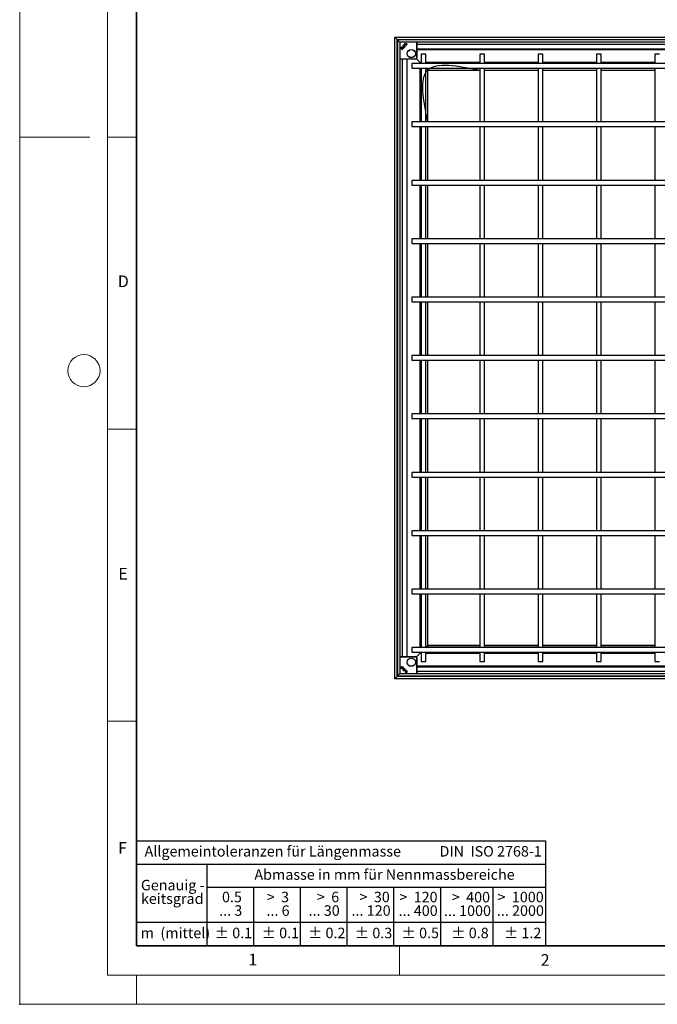
# Model space of a CAD drawing. Units: millimetres. Extents: x 0 to 420, y 0 to 297.
# Drawn here: x 0 to 109, y 0 to 169 of the extents above; entities that cross this region are included whole.
import ezdxf

# ---------------------------------------------------------------- set-up
doc = ezdxf.new("R2010")
doc.units = ezdxf.units.MM
doc.header["$PDSIZE"] = -1
doc.styles.add('SLDTEXTSTYLE0', font='TXT', dxfattribs={"width": 0.605})
doc.styles.add('SLDTEXTSTYLE1', font='TXT', dxfattribs={"width": 0.57})
doc.styles.add('SLDTEXTSTYLE2', font='TXT', dxfattribs={"width": 0.563})
doc.styles.add('SLDTEXTSTYLE3', font='TXT', dxfattribs={"width": 0.5525})
doc.styles.add('SLDTEXTSTYLE4', font='TXT', dxfattribs={"width": 0.575})

# ---------------------------------------------------------------- blocks, each defined once
blk = doc.blocks.new('SW_NOTE_0')
at = {"color": 0, "linetype": 'Continuous', "lineweight": 18, "insert": (0, 2.32), "char_height": 1.8, "attachment_point": 1, "style": 'SLDTEXTSTYLE0'}
blk.add_mtext('Allgemeintoleranzen für Längenmasse            DIN  ISO 2768-1', dxfattribs=at)
blk = doc.blocks.new('SW_NOTE_0_1')
at = {"color": 0, "linetype": 'Continuous', "lineweight": 18, "insert": (0.68, 2.32), "char_height": 1.8, "attachment_point": 1, "style": 'SLDTEXTSTYLE0'}
blk.add_mtext('Abmasse in mm für Nennmassbereiche', dxfattribs=at)
blk = doc.blocks.new('SW_NOTE_0_2')
at = {"color": 0, "linetype": 'Continuous', "lineweight": 18, "insert": (0, 2.32), "char_height": 1.8, "attachment_point": 1, "style": 'SLDTEXTSTYLE0'}
blk.add_mtext('m  (mittel)', dxfattribs=at)
blk = doc.blocks.new('SW_NOTE_0_3')
at = {"color": 0, "linetype": 'Continuous', "lineweight": 18, "char_height": 1.8, "attachment_point": 3}
for s, insert, style in [('>  120', (6.86, 2.32), 'SLDTEXTSTYLE1'), ('... 400', (6.88, 0), 'SLDTEXTSTYLE0')]:
    blk.add_mtext(s, dxfattribs=dict(at, insert=insert, style=style))
blk = doc.blocks.new('SW_NOTE_0_4')
at = {"color": 0, "linetype": 'Continuous', "lineweight": 18, "insert": (0, 2.32), "char_height": 1.8, "attachment_point": 1, "style": 'SLDTEXTSTYLE0'}
blk.add_mtext('± 0.1', dxfattribs=at)
blk = doc.blocks.new('SW_NOTE_0_5')
at = {"color": 0, "linetype": 'Continuous', "lineweight": 18, "insert": (0, 2.32), "char_height": 1.8, "attachment_point": 1, "style": 'SLDTEXTSTYLE0'}
blk.add_mtext('± 0.2', dxfattribs=at)
blk = doc.blocks.new('SW_NOTE_0_6')
at = {"color": 0, "linetype": 'Continuous', "lineweight": 18, "insert": (0, 2.32), "char_height": 1.8, "attachment_point": 1, "style": 'SLDTEXTSTYLE0'}
blk.add_mtext('± 0.3', dxfattribs=at)
blk = doc.blocks.new('SW_NOTE_0_7')
at = {"color": 0, "linetype": 'Continuous', "lineweight": 18, "insert": (0, 2.32), "char_height": 1.8, "attachment_point": 1, "style": 'SLDTEXTSTYLE0'}
blk.add_mtext('± 0.5', dxfattribs=at)
blk = doc.blocks.new('SW_NOTE_0_8')
at = {"color": 0, "linetype": 'Continuous', "lineweight": 18, "insert": (0, 2.32), "char_height": 1.8, "attachment_point": 1, "style": 'SLDTEXTSTYLE0'}
blk.add_mtext('± 0.8', dxfattribs=at)
blk = doc.blocks.new('SW_NOTE_0_9')
at = {"color": 0, "linetype": 'Continuous', "lineweight": 18, "insert": (0, 2.32), "char_height": 1.8, "attachment_point": 1, "style": 'SLDTEXTSTYLE0'}
blk.add_mtext('± 0.1', dxfattribs=at)
blk = doc.blocks.new('SW_NOTE_0_10')
at = {"color": 0, "linetype": 'Continuous', "lineweight": 18, "char_height": 1.8, "attachment_point": 1, "style": 'SLDTEXTSTYLE0'}
for s, insert in [('Genauig -', (0, 2.32)), ('keitsgrad', (0, 0))]:
    blk.add_mtext(s, dxfattribs=dict(at, insert=insert))
blk = doc.blocks.new('SW_NOTE_0_11')
at = {"color": 0, "linetype": 'Continuous', "lineweight": 18, "char_height": 1.8, "attachment_point": 3}
for s, insert, style in [('>  400', (6.86, 2.32), 'SLDTEXTSTYLE1'), ('... 1000', (7.02, 0), 'SLDTEXTSTYLE0')]:
    blk.add_mtext(s, dxfattribs=dict(at, insert=insert, style=style))
blk = doc.blocks.new('SW_NOTE_0_12')
at = {"color": 0, "linetype": 'Continuous', "lineweight": 18, "char_height": 1.8, "attachment_point": 3}
for s, insert, style in [('>  30', (5.51, 2.32), 'SLDTEXTSTYLE2'), ('... 120', (5.66, 0), 'SLDTEXTSTYLE0')]:
    blk.add_mtext(s, dxfattribs=dict(at, insert=insert, style=style))
blk = doc.blocks.new('SW_NOTE_0_13')
at = {"color": 0, "linetype": 'Continuous', "lineweight": 18, "char_height": 1.8, "attachment_point": 3}
for s, insert, style in [('>  3', (4.16, 2.32), 'SLDTEXTSTYLE3'), ('... 6', (4.25, 0), 'SLDTEXTSTYLE0')]:
    blk.add_mtext(s, dxfattribs=dict(at, insert=insert, style=style))
blk = doc.blocks.new('SW_NOTE_0_14')
at = {"color": 0, "linetype": 'Continuous', "lineweight": 18, "char_height": 1.8, "attachment_point": 3, "style": 'SLDTEXTSTYLE0'}
for s, insert in [('0.5', (3.38, 2.32)), ('... 3', (3.45, 0))]:
    blk.add_mtext(s, dxfattribs=dict(at, insert=insert))
blk = doc.blocks.new('SW_NOTE_0_15')
at = {"color": 0, "linetype": 'Continuous', "lineweight": 18, "char_height": 1.8, "attachment_point": 3}
for s, insert, style in [('>  6', (4.16, 2.32), 'SLDTEXTSTYLE3'), ('... 30', (4.25, 0), 'SLDTEXTSTYLE0')]:
    blk.add_mtext(s, dxfattribs=dict(at, insert=insert, style=style))
blk = doc.blocks.new('SW_NOTE_0_16')
at = {"color": 0, "linetype": 'Continuous', "lineweight": 18, "char_height": 1.8, "attachment_point": 3}
for s, insert, style in [('>  1000', (8.21, 2.32), 'SLDTEXTSTYLE4'), ('... 2000', (8.24, 0), 'SLDTEXTSTYLE0')]:
    blk.add_mtext(s, dxfattribs=dict(at, insert=insert, style=style))
blk = doc.blocks.new('SW_NOTE_0_17')
at = {"color": 0, "linetype": 'Continuous', "lineweight": 18, "insert": (0, 2.32), "char_height": 1.8, "attachment_point": 1, "style": 'SLDTEXTSTYLE0'}
blk.add_mtext('± 1.2', dxfattribs=at)
blk = doc.blocks.new('Allg-Toleranz-mittel')
at = {"color": 7}
for p, q in [((0, 18), (0, 0)), ((0, 18), (70, 18)), ((70, 18), (70, 0)), ((0, 14), (70, 14)), ((12, 14), (12, 0)), ((70, 10), (12, 10)), ((20, 10), (20, 0)), ((28, 10), (28, 0)), ((36, 10), (36, 0)), ((44, 10), (44, 0)), ((52, 10), (52, 0)), ((70, 4), (0, 4)), ((70, 0), (0, 0))]:
    blk.add_line(p, q, dxfattribs=at)
blk.add_line((61, 10), (61, 0))
at = {"color": 7, "linetype": 'Continuous', "lineweight": 18}
for name, p in [('SW_NOTE_0', (1.37, 14.78)), ('SW_NOTE_0_1', (19.49, 10.8)), ('SW_NOTE_0_10', (0.75, 8.99)), ('SW_NOTE_0_14', (14.65, 6.96)), ('SW_NOTE_0_13', (21.94, 6.95)), ('SW_NOTE_0_15', (30.52, 6.96)), ('SW_NOTE_0_12', (37.83, 6.96)), ('SW_NOTE_0_3', (44.66, 6.94)), ('SW_NOTE_0_11', (53.64, 6.93)), ('SW_NOTE_0_16', (61.48, 6.95)), ('SW_NOTE_0_2', (0.71, 0.8)), ('SW_NOTE_0_9', (13.37, 0.8)), ('SW_NOTE_0_4', (21.4, 0.8)), ('SW_NOTE_0_5', (29.34, 0.8)), ('SW_NOTE_0_6', (37.35, 0.79)), ('SW_NOTE_0_7', (45.35, 0.8)), ('SW_NOTE_0_8', (53.85, 0.8)), ('SW_NOTE_0_17', (62.87, 0.8))]:
    blk.add_blockref(name, p, dxfattribs=at)

msp = doc.modelspace()

# ---------------------------------------------------------------- linework, layer by layer
at = {"color": 7, "linetype": 'Continuous', "lineweight": 18}
for p, q in [((0, 0), (0, 297)), ((15, 292), (15, 5)), ((12, 148.5), (0, 148.5)), ((15, 148.5), (20, 148.5)), ((15, 98.5), (20, 98.5)), ((15, 48.5), (20, 48.5)), ((65, 10), (65, 5)), ((15, 5), (415, 5)), ((20, 5), (20, 0)), ((0, 0), (420, 0))]:
    msp.add_line(p, q, dxfattribs=at)
at = {"color": 7, "linetype": 'Continuous', "lineweight": 35}
for p, q in [((20, 287), (20, 10)), ((20, 10), (415, 10))]:
    msp.add_line(p, q, dxfattribs=at)
at = {"color": 7, "linetype": 'Continuous', "lineweight": 25}
for p, q in [((64.1878, 165.63), (64.5878, 165.23)), ((64.1878, 165.63), (174.0678, 165.63)), ((64.1878, 55.75), (64.1878, 165.63)), ((64.5878, 165.23), (173.6678, 165.23)), ((64.5878, 165.23), (64.6878, 165.13)), ((64.5878, 56.15), (64.5878, 165.23)), ((65.1278, 165.23), (65.1278, 165.2145)), ((64.5878, 164.69), (64.6033, 164.69)), ((64.6033, 56.69), (64.6033, 164.69)), ((64.6033, 164.69), (64.6878, 164.69)), ((64.6878, 165.13), (64.6878, 56.25)), ((65.0878, 164.73), (64.6878, 165.13)), ((173.5678, 165.13), (64.6878, 165.13)), ((65.0878, 164.73), (65.0878, 56.65)), ((173.1678, 164.73), (65.0878, 164.73)), ((65.1278, 165.2145), (173.1278, 165.2145)), ((65.1278, 165.13), (65.1278, 165.2145)), ((65.2949, 163.8693), (65.2944, 163.8698)), ((65.3511, 163.8131), (65.3516, 163.8125)), ((65.5815, 163.7584), (65.4058, 163.5827)), ((65.4059, 163.5836), (65.4058, 163.5827)), ((65.5806, 163.7583), (65.4059, 163.5836)), ((65.4385, 163.5282), (65.6324, 163.7222)), ((65.6325, 163.7215), (65.4392, 163.5282)), ((65.5815, 163.7584), (65.5806, 163.7583)), ((65.6324, 163.7222), (65.6325, 163.7215)), ((65.7177, 163.7273), (65.6752, 163.6849)), ((65.6752, 163.6856), (65.717, 163.7273)), ((65.6752, 163.6849), (65.6752, 163.6856)), ((65.7177, 163.7273), (65.717, 163.7273)), ((65.8047, 164.209), (65.8206, 164.2684)), ((65.8051, 164.2084), (65.8047, 164.209)), ((65.8213, 164.2688), (65.8051, 164.2084)), ((65.8213, 164.2688), (65.8206, 164.2684)), ((65.907, 164.1083), (65.9674, 164.1245)), ((65.9077, 164.1079), (65.907, 164.1083)), ((65.967, 164.1238), (65.9077, 164.1079)), ((65.967, 164.1238), (65.9674, 164.1245)), ((67.9678, 164.73), (67.9678, 162.05)), ((170.2878, 164.3308), (67.9678, 164.3308)), ((170.2878, 163.5708), (67.9678, 163.5708)), ((65.4761, 163.4857), (65.4337, 163.4433)), ((65.4337, 163.444), (65.4754, 163.4857)), ((65.4337, 163.444), (65.4337, 163.4433)), ((65.4392, 163.5282), (65.4385, 163.5282)), ((65.4754, 163.4857), (65.4761, 163.4857)), ((68.4901, 161.3277), (67.9093, 161.9086)), ((67.9678, 163.486), (170.2878, 163.486)), ((68.7278, 162.69), (68.7278, 161.09)), ((69.5278, 162.69), (68.7278, 162.69)), ((69.5278, 161.09), (69.5278, 162.69)), ((78.7278, 162.69), (78.7278, 161.09)), ((79.5278, 162.69), (78.7278, 162.69)), ((79.5278, 161.09), (79.5278, 162.69)), ((88.7278, 162.69), (88.7278, 161.09)), ((89.5278, 162.69), (88.7278, 162.69)), ((89.5278, 161.09), (89.5278, 162.69)), ((98.7278, 162.69), (98.7278, 161.09)), ((99.5278, 162.69), (98.7278, 162.69)), ((99.5278, 161.09), (99.5278, 162.69)), ((108.7278, 162.69), (108.7278, 161.09)), ((109.5278, 162.69), (108.7278, 162.69)), ((67.7678, 161.85), (65.0878, 161.85)), ((65.487, 161.85), (65.487, 59.53)), ((66.247, 161.85), (66.247, 59.53)), ((66.3318, 59.53), (66.3318, 161.85)), ((171.1278, 161.09), (67.1278, 161.09)), ((67.1278, 161.09), (67.1278, 160.69)), ((67.1278, 160.69), (67.1278, 160.29)), ((67.1278, 160.29), (171.1278, 160.29)), ((68.5401, 161.2777), (68.4901, 161.3277)), ((68.5401, 161.2777), (68.4901, 161.3277)), ((68.5401, 161.2777), (68.5401, 161.09)), ((68.7278, 161.09), (68.5401, 161.2777)), ((68.7278, 161.2777), (68.5401, 161.2777)), ((68.5401, 161.2777), (68.7278, 161.09)), ((68.5401, 160.29), (68.5401, 151.09)), ((68.7278, 160.29), (68.7278, 151.09)), ((78.7278, 161.2777), (69.5278, 161.2777)), ((69.5278, 151.09), (69.5278, 160.29)), ((69.8401, 159.9777), (69.5378, 160.28)), ((69.5378, 160.28), (69.8401, 159.9777)), ((78.7278, 160.29), (78.7278, 151.09)), ((88.7278, 161.2777), (79.5278, 161.2777)), ((79.5278, 151.09), (79.5278, 160.29)), ((88.7278, 160.29), (88.7278, 151.09)), ((98.7278, 161.2777), (89.5278, 161.2777)), ((89.5278, 151.09), (89.5278, 160.29)), ((98.7278, 160.29), (98.7278, 151.09)), ((108.7278, 161.2777), (99.5278, 161.2777)), ((99.5278, 151.09), (99.5278, 160.29)), ((108.7278, 160.29), (108.7278, 151.09)), ((69.8778, 159.94), (69.8401, 159.9777)), ((69.8778, 159.94), (78.7278, 159.94)), ((69.8778, 151.09), (69.8778, 159.94)), ((79.5278, 159.9777), (88.7278, 159.9777)), ((79.5278, 159.94), (88.7278, 159.94)), ((89.5278, 159.9777), (98.7278, 159.9777)), ((89.5278, 159.94), (98.7278, 159.94)), ((99.5278, 159.9777), (108.7278, 159.9777)), ((99.5278, 159.94), (108.7278, 159.94)), ((171.1278, 151.09), (67.1278, 151.09)), ((67.1278, 151.09), (67.1278, 150.69)), ((67.1278, 150.69), (67.1278, 150.29)), ((67.1278, 150.29), (171.1278, 150.29)), ((68.5401, 150.29), (68.5401, 141.09)), ((68.7278, 150.29), (68.7278, 141.09)), ((69.5278, 141.09), (69.5278, 150.29)), ((69.8401, 141.09), (69.8401, 150.29)), ((69.8778, 141.09), (69.8778, 150.29)), ((78.7278, 150.29), (78.7278, 141.09)), ((79.5278, 141.09), (79.5278, 150.29)), ((88.7278, 150.29), (88.7278, 141.09)), ((89.5278, 141.09), (89.5278, 150.29)), ((98.7278, 150.29), (98.7278, 141.09)), ((99.5278, 141.09), (99.5278, 150.29)), ((108.7278, 150.29), (108.7278, 141.09)), ((171.1278, 141.09), (67.1278, 141.09)), ((67.1278, 141.09), (67.1278, 140.69)), ((67.1278, 140.69), (67.1278, 140.29)), ((67.1278, 140.29), (171.1278, 140.29)), ((68.5401, 140.29), (68.5401, 131.09)), ((68.7278, 140.29), (68.7278, 131.09)), ((69.5278, 131.09), (69.5278, 140.29)), ((69.8401, 131.09), (69.8401, 140.29)), ((69.8778, 131.09), (69.8778, 140.29)), ((78.7278, 140.29), (78.7278, 131.09)), ((79.5278, 131.09), (79.5278, 140.29)), ((88.7278, 140.29), (88.7278, 131.09)), ((89.5278, 131.09), (89.5278, 140.29)), ((98.7278, 140.29), (98.7278, 131.09)), ((99.5278, 131.09), (99.5278, 140.29)), ((108.7278, 140.29), (108.7278, 131.09)), ((171.1278, 131.09), (67.1278, 131.09)), ((67.1278, 131.09), (67.1278, 130.69)), ((67.1278, 130.69), (67.1278, 130.29)), ((67.1278, 130.29), (171.1278, 130.29)), ((68.5401, 130.29), (68.5401, 121.09)), ((68.7278, 130.29), (68.7278, 121.09)), ((69.5278, 121.09), (69.5278, 130.29)), ((69.8401, 121.09), (69.8401, 130.29)), ((69.8778, 121.09), (69.8778, 130.29)), ((78.7278, 130.29), (78.7278, 121.09)), ((79.5278, 121.09), (79.5278, 130.29)), ((88.7278, 130.29), (88.7278, 121.09)), ((89.5278, 121.09), (89.5278, 130.29)), ((98.7278, 130.29), (98.7278, 121.09)), ((99.5278, 121.09), (99.5278, 130.29)), ((108.7278, 130.29), (108.7278, 121.09)), ((171.1278, 121.09), (67.1278, 121.09)), ((67.1278, 121.09), (67.1278, 120.69)), ((67.1278, 120.69), (67.1278, 120.29)), ((67.1278, 120.29), (171.1278, 120.29)), ((68.5401, 120.29), (68.5401, 111.09)), ((68.7278, 120.29), (68.7278, 111.09)), ((69.5278, 111.09), (69.5278, 120.29)), ((69.8401, 111.09), (69.8401, 120.29)), ((69.8778, 111.09), (69.8778, 120.29)), ((78.7278, 120.29), (78.7278, 111.09)), ((79.5278, 111.09), (79.5278, 120.29)), ((88.7278, 120.29), (88.7278, 111.09)), ((89.5278, 111.09), (89.5278, 120.29)), ((98.7278, 120.29), (98.7278, 111.09)), ((99.5278, 111.09), (99.5278, 120.29)), ((108.7278, 120.29), (108.7278, 111.09)), ((171.1278, 111.09), (67.1278, 111.09)), ((67.1278, 111.09), (67.1278, 110.69)), ((67.1278, 110.69), (67.1278, 110.29)), ((67.1278, 110.29), (171.1278, 110.29)), ((68.5401, 110.29), (68.5401, 101.09)), ((68.7278, 110.29), (68.7278, 101.09)), ((69.5278, 101.09), (69.5278, 110.29)), ((69.8401, 101.09), (69.8401, 110.29)), ((69.8778, 101.09), (69.8778, 110.29)), ((78.7278, 110.29), (78.7278, 101.09)), ((79.5278, 101.09), (79.5278, 110.29)), ((88.7278, 110.29), (88.7278, 101.09)), ((89.5278, 101.09), (89.5278, 110.29)), ((98.7278, 110.29), (98.7278, 101.09)), ((99.5278, 101.09), (99.5278, 110.29)), ((108.7278, 110.29), (108.7278, 101.09)), ((171.1278, 101.09), (67.1278, 101.09)), ((67.1278, 101.09), (67.1278, 100.69)), ((67.1278, 100.69), (67.1278, 100.29)), ((67.1278, 100.29), (171.1278, 100.29)), ((68.5401, 100.29), (68.5401, 91.09)), ((68.7278, 100.29), (68.7278, 91.09)), ((69.5278, 91.09), (69.5278, 100.29)), ((69.8401, 91.09), (69.8401, 100.29)), ((69.8778, 91.09), (69.8778, 100.29)), ((78.7278, 100.29), (78.7278, 91.09)), ((79.5278, 91.09), (79.5278, 100.29)), ((88.7278, 100.29), (88.7278, 91.09)), ((89.5278, 91.09), (89.5278, 100.29)), ((98.7278, 100.29), (98.7278, 91.09)), ((99.5278, 91.09), (99.5278, 100.29)), ((108.7278, 100.29), (108.7278, 91.09)), ((171.1278, 91.09), (67.1278, 91.09)), ((67.1278, 91.09), (67.1278, 90.69)), ((67.1278, 90.69), (67.1278, 90.29)), ((67.1278, 90.29), (171.1278, 90.29)), ((68.5401, 90.29), (68.5401, 81.09)), ((68.7278, 90.29), (68.7278, 81.09)), ((69.5278, 81.09), (69.5278, 90.29)), ((69.8401, 81.09), (69.8401, 90.29)), ((69.8778, 81.09), (69.8778, 90.29)), ((78.7278, 90.29), (78.7278, 81.09)), ((79.5278, 81.09), (79.5278, 90.29)), ((88.7278, 90.29), (88.7278, 81.09)), ((89.5278, 81.09), (89.5278, 90.29)), ((98.7278, 90.29), (98.7278, 81.09)), ((99.5278, 81.09), (99.5278, 90.29)), ((108.7278, 90.29), (108.7278, 81.09)), ((171.1278, 81.09), (67.1278, 81.09)), ((67.1278, 81.09), (67.1278, 80.69)), ((67.1278, 80.69), (67.1278, 80.29)), ((67.1278, 80.29), (171.1278, 80.29)), ((68.5401, 80.29), (68.5401, 71.09)), ((68.7278, 80.29), (68.7278, 71.09)), ((69.5278, 71.09), (69.5278, 80.29)), ((69.8401, 71.09), (69.8401, 80.29)), ((69.8778, 71.09), (69.8778, 80.29)), ((78.7278, 80.29), (78.7278, 71.09)), ((79.5278, 71.09), (79.5278, 80.29)), ((88.7278, 80.29), (88.7278, 71.09)), ((89.5278, 71.09), (89.5278, 80.29)), ((98.7278, 80.29), (98.7278, 71.09)), ((99.5278, 71.09), (99.5278, 80.29)), ((108.7278, 80.29), (108.7278, 71.09)), ((171.1278, 71.09), (67.1278, 71.09)), ((67.1278, 71.09), (67.1278, 70.69)), ((67.1278, 70.69), (67.1278, 70.29)), ((67.1278, 70.29), (171.1278, 70.29)), ((68.5401, 70.29), (68.5401, 61.09)), ((68.7278, 70.29), (68.7278, 61.09)), ((69.5278, 61.09), (69.5278, 70.29)), ((69.8401, 61.4023), (69.8401, 70.29)), ((69.8778, 61.44), (69.8778, 70.29)), ((78.7278, 70.29), (78.7278, 61.09)), ((79.5278, 61.09), (79.5278, 70.29)), ((88.7278, 70.29), (88.7278, 61.09)), ((89.5278, 61.09), (89.5278, 70.29)), ((98.7278, 70.29), (98.7278, 61.09)), ((99.5278, 61.09), (99.5278, 70.29)), ((108.7278, 70.29), (108.7278, 61.09)), ((171.1278, 61.09), (67.1278, 61.09)), ((67.1278, 61.09), (67.1278, 60.69)), ((69.8401, 61.4023), (69.5378, 61.1)), ((69.5378, 61.1), (69.8401, 61.4023)), ((69.8778, 61.44), (69.8401, 61.4023)), ((78.7278, 61.4023), (69.8401, 61.4023)), ((78.7278, 61.44), (69.8778, 61.44)), ((88.7278, 61.44), (79.5278, 61.44)), ((88.7278, 61.4023), (79.5278, 61.4023)), ((98.7278, 61.44), (89.5278, 61.44)), ((98.7278, 61.4023), (89.5278, 61.4023)), ((108.7278, 61.44), (99.5278, 61.44)), ((108.7278, 61.4023), (99.5278, 61.4023)), ((65.0878, 59.53), (67.7678, 59.53)), ((67.1278, 60.69), (67.1278, 60.29)), ((67.1278, 60.29), (171.1278, 60.29)), ((68.4901, 60.0523), (67.9093, 59.4714)), ((67.9678, 59.33), (67.9678, 56.65)), ((68.5401, 60.1023), (68.4901, 60.0523)), ((68.5401, 60.1023), (68.4901, 60.0523)), ((68.7278, 60.29), (68.5401, 60.1023)), ((68.5401, 60.29), (68.5401, 60.1023)), ((68.5401, 60.1023), (68.7278, 60.29)), ((68.5401, 60.1023), (68.7278, 60.1023)), ((68.7278, 60.29), (68.7278, 58.69)), ((69.5278, 58.69), (69.5278, 60.29)), ((69.5278, 60.1023), (78.7278, 60.1023)), ((78.7278, 60.29), (78.7278, 58.69)), ((79.5278, 58.69), (79.5278, 60.29)), ((79.5278, 60.1023), (88.7278, 60.1023)), ((88.7278, 60.29), (88.7278, 58.69)), ((89.5278, 58.69), (89.5278, 60.29)), ((89.5278, 60.1023), (98.7278, 60.1023)), ((98.7278, 60.29), (98.7278, 58.69)), ((99.5278, 58.69), (99.5278, 60.29)), ((99.5278, 60.1023), (108.7278, 60.1023)), ((108.7278, 60.29), (108.7278, 58.69)), ((65.5491, 57.3835), (65.6094, 57.3673)), ((65.5491, 57.3835), (65.5494, 57.3828)), ((65.6088, 57.3669), (65.5494, 57.3828)), ((65.6094, 57.3673), (65.6088, 57.3669)), ((65.7095, 57.4692), (65.6933, 57.5296)), ((65.694, 57.5292), (65.6933, 57.5296)), ((65.694, 57.5292), (65.7099, 57.4699)), ((65.7099, 57.4699), (65.7095, 57.4692)), ((170.2878, 57.894), (67.9678, 57.894)), ((67.9678, 57.8092), (170.2878, 57.8092)), ((68.7278, 58.69), (69.5278, 58.69)), ((78.7278, 58.69), (79.5278, 58.69)), ((88.7278, 58.69), (89.5278, 58.69)), ((98.7278, 58.69), (99.5278, 58.69)), ((108.7278, 58.69), (109.5278, 58.69)), ((64.1878, 55.75), (64.5878, 56.15)), ((174.0678, 55.75), (64.1878, 55.75)), ((64.5878, 56.69), (64.6033, 56.69)), ((64.5878, 56.15), (64.6878, 56.25)), ((173.6678, 56.15), (64.5878, 56.15)), ((64.6878, 56.69), (64.6033, 56.69)), ((65.0878, 56.65), (64.6878, 56.25)), ((64.6878, 56.25), (173.5678, 56.25)), ((65.0878, 56.65), (173.1678, 56.65)), ((65.1278, 56.1655), (65.1278, 56.25)), ((173.1278, 56.1655), (65.1278, 56.1655)), ((65.1278, 56.15), (65.1278, 56.1655)), ((65.9485, 56.857), (65.948, 56.8566)), ((66.0048, 56.9133), (66.0053, 56.9138)), ((66.0594, 57.1436), (66.0595, 57.1428)), ((66.0594, 57.1436), (66.2351, 56.968)), ((66.0595, 57.1428), (66.2342, 56.9681)), ((66.0905, 57.2799), (66.133, 57.2374)), ((66.0905, 57.2799), (66.0905, 57.2792)), ((66.1322, 57.2374), (66.0905, 57.2792)), ((66.0957, 57.1946), (66.0963, 57.1947)), ((66.2896, 57.0007), (66.0957, 57.1946)), ((66.0963, 57.1947), (66.2896, 57.0014)), ((66.133, 57.2374), (66.1322, 57.2374)), ((66.2342, 56.9681), (66.2351, 56.968)), ((66.2896, 57.0014), (66.2896, 57.0007)), ((66.3321, 57.0383), (66.3745, 56.9959)), ((66.3321, 57.0376), (66.3321, 57.0383)), ((66.3738, 56.9959), (66.3321, 57.0376)), ((66.3738, 56.9959), (66.3745, 56.9959)), ((67.9678, 57.0492), (170.2878, 57.0492))]:
    msp.add_line(p, q, dxfattribs=at)
at = {"color": 8, "linetype": 'Continuous', "lineweight": 18}
for p, q in [((65.0891, 164.7287), (65.0878, 164.7287)), ((65.0891, 164.73), (65.0891, 164.7287)), ((67.9066, 164.7287), (65.0891, 164.7287)), ((65.0891, 164.7287), (65.0891, 161.9113)), ((67.9066, 164.73), (67.9066, 164.7287)), ((67.9066, 164.7287), (67.9066, 162.0612)), ((67.9565, 164.7287), (67.9066, 164.7287)), ((67.9565, 164.73), (67.9565, 164.7287)), ((67.9578, 164.73), (67.9565, 164.7287)), ((67.9565, 164.7287), (67.9565, 162.0612)), ((65.0891, 161.9113), (65.0878, 161.9113)), ((65.0891, 161.8613), (65.0878, 161.8613)), ((65.0891, 161.8613), (65.0878, 161.86)), ((67.7566, 161.9113), (65.0891, 161.9113)), ((65.0891, 161.9113), (65.0891, 161.8613)), ((67.7566, 161.8613), (65.0891, 161.8613)), ((67.7566, 161.8613), (67.7678, 161.85)), ((67.9565, 162.0612), (67.9678, 162.05)), ((68.4901, 151.09), (68.4901, 160.29)), ((69.5278, 161.3277), (78.7278, 161.3277)), ((79.5278, 161.3277), (88.7278, 161.3277)), ((89.5278, 161.3277), (98.7278, 161.3277)), ((99.5278, 161.3277), (108.7278, 161.3277)), ((68.4901, 141.09), (68.4901, 150.29)), ((68.4901, 131.09), (68.4901, 140.29)), ((68.4901, 121.09), (68.4901, 130.29)), ((68.4901, 111.09), (68.4901, 120.29)), ((68.4901, 101.09), (68.4901, 110.29)), ((68.4901, 91.09), (68.4901, 100.29)), ((68.4901, 81.09), (68.4901, 90.29)), ((68.4901, 71.09), (68.4901, 80.29)), ((68.4901, 61.09), (68.4901, 70.29)), ((65.0878, 59.52), (65.0891, 59.5187)), ((65.0878, 59.5187), (65.0891, 59.5187)), ((65.0878, 59.4687), (65.0891, 59.4687)), ((65.0891, 59.5187), (67.7566, 59.5187)), ((65.0891, 59.5187), (65.0891, 59.4687)), ((65.0891, 59.4687), (65.0891, 56.6513)), ((65.0891, 59.4687), (67.7566, 59.4687)), ((67.7566, 59.5187), (67.7678, 59.53)), ((67.9066, 59.3188), (67.9066, 56.6513)), ((67.9565, 59.3188), (67.9678, 59.33)), ((67.9565, 59.3188), (67.9565, 56.6513)), ((68.4901, 60.0523), (68.4901, 60.29)), ((68.7278, 60.0523), (68.4901, 60.0523)), ((78.7278, 60.0523), (69.5278, 60.0523)), ((88.7278, 60.0523), (79.5278, 60.0523)), ((98.7278, 60.0523), (89.5278, 60.0523)), ((108.7278, 60.0523), (99.5278, 60.0523)), ((65.0878, 56.6513), (65.0891, 56.6513)), ((65.0891, 56.6513), (67.9066, 56.6513)), ((65.0891, 56.6513), (65.0891, 56.65)), ((67.9066, 56.6513), (67.9565, 56.6513)), ((67.9066, 56.6513), (67.9066, 56.65)), ((67.9565, 56.6513), (67.9565, 56.65)), ((67.9565, 56.6513), (67.9578, 56.65))]:
    msp.add_line(p, q, dxfattribs=at)
at = {"color": 8, "linetype": 'Continuous', "lineweight": 18, "flags": 128}
msp.add_lwpolyline([(68.4901, 161.09), (68.4901, 161.3277), (68.7278, 161.3277)], dxfattribs=at)
at = {"color": 7, "linetype": 'Continuous', "lineweight": 25}
for centre, radius in [((66.0826, 164.383), 0.2031), ((66.0826, 164.383), 0.2026), ((66.0886, 164.3893), 0.1411), ((66.0886, 164.3893), 0.1406), ((67.0178, 162.8), 0.7079), ((67.0178, 162.8), 0.7), ((67.0178, 58.58), 0.7079), ((67.0178, 58.58), 0.7), ((65.4348, 57.6448), 0.2031), ((65.4348, 57.6448), 0.2026), ((65.4285, 57.6508), 0.1411), ((65.4285, 57.6508), 0.1406)]:
    msp.add_circle(centre, radius, dxfattribs=at)
at = {"color": 7, "linetype": 'Continuous', "lineweight": 18}
msp.add_circle((11, 108.5), 2.75, dxfattribs=at)
at = {"color": 7, "linetype": 'Continuous', "lineweight": 25}
for centre, radius, start, end in [((65.7887, 163.7952), 0.4999, 171.423574, 224.74739), ((65.7887, 163.7952), 0.4994, 171.468438, 224.687048), ((65.3634, 163.3747), 0.4999, 44.868123, 97.936431), ((65.3634, 163.3747), 0.4994, 44.928063, 97.891565), ((65.7887, 163.7952), 0.438, 177.668856, 209.025122), ((65.369, 163.3754), 0.438, 60.974878, 92.331144), ((65.7887, 163.7952), 0.4374, 177.73211, 208.934125), ((65.369, 163.3754), 0.4374, 61.065875, 92.26789), ((65.7712, 164.0719), 0.2031, 75.730917, 15), ((65.7712, 164.0719), 0.2026, 75.88093, 14.851891), ((65.7712, 164.0719), 0.1411, 76.264518, 14.787408), ((65.7712, 164.0719), 0.1406, 76.0558, 15), ((65.37, 163.3715), 0.438, 45.817028, 53.18867), ((65.37, 163.3715), 0.4374, 45.749413, 53.12925), ((65.7871, 163.7933), 0.438, 217.245959, 224.613431), ((65.7871, 163.7933), 0.4374, 217.305836, 224.681557), ((65.7459, 57.3334), 0.2031, 165.730917, 105), ((65.7459, 57.3334), 0.2026, 165.88093, 104.851891), ((65.7459, 57.3334), 0.1411, 166.264518, 104.787408), ((65.7459, 57.3334), 0.1406, 166.0558, 105), ((66.4432, 56.9256), 0.4999, 134.868123, 187.936431), ((66.4432, 56.9256), 0.4994, 134.928063, 187.891565), ((66.0226, 57.3509), 0.4999, 261.423574, 314.74739), ((66.0226, 57.3509), 0.4994, 261.468438, 314.687048), ((66.4424, 56.9311), 0.438, 150.974878, 182.331144), ((66.0226, 57.3509), 0.438, 267.668856, 299.025122), ((66.4424, 56.9311), 0.4374, 151.065875, 182.26789), ((66.0226, 57.3509), 0.4374, 267.73211, 298.934125), ((66.4463, 56.9322), 0.438, 135.817028, 143.18867), ((66.4463, 56.9322), 0.4374, 135.749413, 143.12925), ((66.0245, 57.3493), 0.4374, 307.305836, 314.681557), ((66.0245, 57.3493), 0.438, 307.245959, 314.613431)]:
    msp.add_arc(centre, radius, start, end, dxfattribs=at)
for centre, major_axis in [((67.7678, 162.05), (-0.1415, 0.1415)), ((67.7678, 59.33), (-0.1415, -0.1415))]:
    msp.add_ellipse(centre, major_axis=major_axis, ratio=0.99969546, start_param=2.35634678, end_param=3.92683852, dxfattribs=at)
at = {"color": 8, "linetype": 'Continuous', "lineweight": 18}
for points, knots in [([(67.9565, 162.0612), (67.9535, 162.035), (67.9475, 161.9826), (67.9013, 161.9165), (67.8352, 161.8703), (67.7828, 161.8643), (67.7566, 161.8613)], [0, 0, 0, 0, 0.25000542, 0.5, 0.74999458, 1, 1, 1, 1]), ([(67.7566, 161.9113), (67.7754, 161.9133), (67.8045, 161.9164), (67.8395, 161.9351), (67.8634, 161.9544), (67.8827, 161.9783), (67.9014, 162.0132), (67.9045, 162.0424), (67.9066, 162.0612)], [0, 0, 0, 0, 0.23945724, 0.36961607, 0.4999999, 0.6301556, 0.76054276, 1, 1, 1, 1]), ([(67.7566, 59.5187), (67.7828, 59.5157), (67.8352, 59.5097), (67.9013, 59.4635), (67.9475, 59.3974), (67.9535, 59.345), (67.9565, 59.3188)], [0, 0, 0, 0, 0.25000542, 0.5, 0.74999458, 1, 1, 1, 1]), ([(67.9066, 59.3188), (67.9045, 59.3376), (67.9014, 59.3667), (67.8828, 59.4017), (67.8634, 59.4255), (67.8395, 59.4449), (67.8046, 59.4636), (67.7754, 59.4667), (67.7566, 59.4687)], [0, 0, 0, 0, 0.23945724, 0.36961607, 0.4999999, 0.6301556, 0.76054276, 1, 1, 1, 1])]:
    msp.add_open_spline(points, degree=3, knots=knots, dxfattribs=at)
for points in [[(67.7566, 161.8613), (67.7566, 161.8621), (67.7566, 161.8638), (67.7566, 161.8754), (67.7566, 161.8918), (67.7566, 161.9048), (67.7566, 161.9113)], [(67.9066, 162.0612), (67.913, 162.0612), (67.926, 162.0612), (67.9424, 162.0612), (67.954, 162.0612), (67.9557, 162.0612), (67.9565, 162.0612)], [(67.7566, 59.4687), (67.7566, 59.4752), (67.7566, 59.4882), (67.7566, 59.5046), (67.7566, 59.5162), (67.7566, 59.5179), (67.7566, 59.5187)], [(67.9565, 59.3188), (67.9557, 59.3188), (67.954, 59.3188), (67.9424, 59.3188), (67.926, 59.3188), (67.913, 59.3188), (67.9066, 59.3188)]]:
    msp.add_open_spline(points, degree=3, dxfattribs=at)
at = {"color": 7, "linetype": 'Continuous', "lineweight": 25}
msp.add_open_spline([(69.8401, 151.09), (69.0994, 154.7932), (67.6181, 162.1997), (75.0246, 160.7184), (78.7278, 159.9777)], degree=3, dxfattribs=at)
msp.add_point((0, 0))

# ---------------------------------------------------------------- block references
at = {"color": 7, "linetype": 'Continuous'}
msp.add_blockref('Allg-Toleranz-mittel', (20, 10), dxfattribs=at)

# ---------------------------------------------------------------- texts
at = {"color": 7, "linetype": 'Continuous', "lineweight": 18, "char_height": 2, "attachment_point": 2, "style": 'SLDTEXTSTYLE0'}
for s, insert in [('D', (17.7359, 124.8018)), ('E', (17.6898, 74.7268)), ('F', (17.5937, 27.7733)), ('1', (39.9009, 8.6623)), ('2', (89.9334, 8.5904))]:
    msp.add_mtext(s, dxfattribs=dict(at, insert=insert))

doc.saveas('drawing.dxf')
